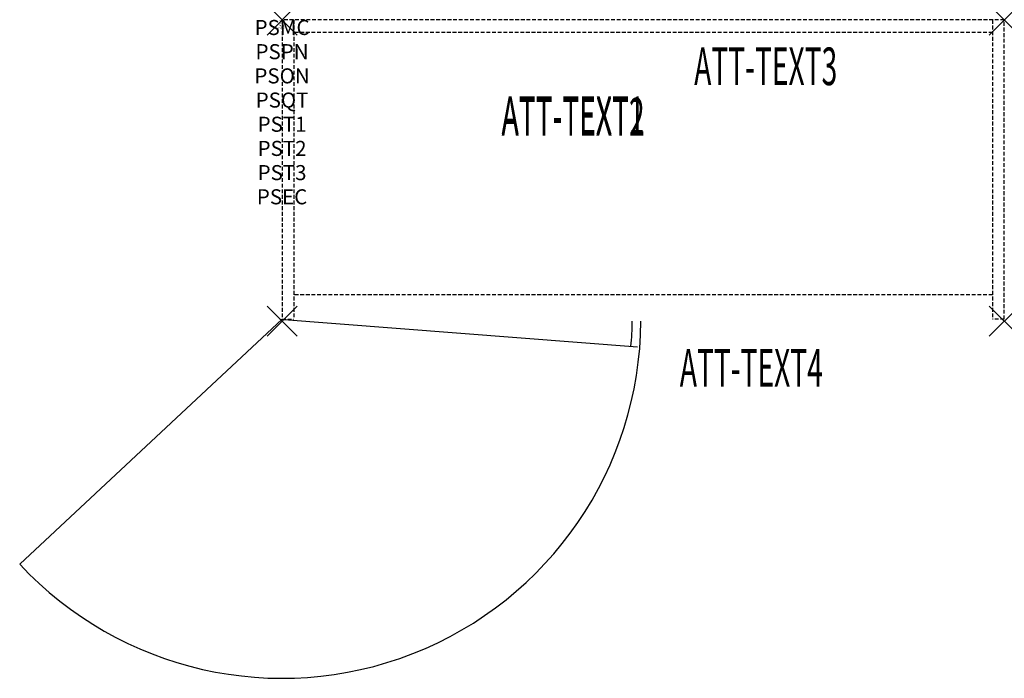
# Model space of a CAD drawing. Units: inches. Extents: x -17.4 to 48, y -43.7 to 0.
import ezdxf
from ezdxf.enums import TextEntityAlignment as Align

# ---------------------------------------------------------------- set-up
doc = ezdxf.new("R2010")
doc.units = ezdxf.units.IN
doc.header["$MEASUREMENT"] = 0
doc.header["$PDMODE"] = 3
doc.header["$PDSIZE"] = 1
doc.linetypes.add('HIDDEN', pattern=[0.375, 0.25, -0.125])
for name, color, linetype in [('A-FURN-P-ATT', 7, 'Continuous'), ('A-FURN-P-STORAGE', 30, 'Continuous'), ('A-FURN-P-STORAGE-ATTTEXT1', 30, 'Continuous'), ('A-FURN-P-STORAGE-ATTTEXT2', 30, 'Continuous'), ('A-FURN-P-STORAGE-ATTTEXT3', 30, 'Continuous'), ('A-FURN-P-STORAGE-ATTTEXT4', 30, 'Continuous'), ('A-FURN-P-STORAGE-SWING', 1, 'Continuous')]:
    doc.layers.add(name, color=color, linetype=linetype)
doc.styles.get("Standard").update_dxf_attribs({"font": 'arial.ttf'})

msp = doc.modelspace()

# ---------------------------------------------------------------- linework, layer by layer
at = {"layer": 'A-FURN-P-STORAGE', "linetype": 'HIDDEN'}
for p, q in [((48, 0), (0, 0)), ((0, 0), (0, -19.882)), ((0.789, 0), (0.789, -19.882)), ((47.211, 0), (47.211, -19.882)), ((48, -19.882), (48, 0)), ((47.211, -0.828), (0.789, -0.828)), ((47.211, -18.257), (0.789, -18.257)), ((0, -19.882), (0.789, -19.882)), ((48, -19.882), (47.211, -19.882))]:
    msp.add_line(p, q, dxfattribs=at)
at = {"layer": 'A-FURN-P-STORAGE'}
msp.add_line((-0.158, -19.882), (23.616, -21.721), dxfattribs=at)
msp.add_arc((5.921, -19.882), 17.358, 354.06638, 359.61049, dxfattribs=at)
for p in [(0, 0), (48, 0), (0, -20), (48, -20)]:
    msp.add_point(p, dxfattribs=at)
at = {"layer": 'A-FURN-P-STORAGE-SWING'}
msp.add_line((0, -19.882), (-17.437, -36.147), dxfattribs=at)
msp.add_arc((0, -19.882), 23.845, 223.00912, 359.71646, dxfattribs=at)

# ---------------------------------------------------------------- texts
at = {"layer": 'A-FURN-P-ATT', "flags": 1}
for tag, text, height, p in [('PSMC', 'FFC', 1, (0, 0)), ('FWDMC', 'FFC', 0.1, (0, 0)), ('FWDPN', 'GDC1482029LD', 0.1, (0, -0.161)), ('FWDQT', '1', 0.1, (0, -0.482)), ('FWDSX', 'EURO HINGE_ARCH PULL_NO TOP', 0.1, (0, -0.321)), ('PSPN', 'GDC1482029LD', 1, (0, -1.606)), ('PSON', '.', 1, (0, -3.213)), ('PSQT', '1', 1, (0, -4.819)), ('PST1', '.', 1, (0, -6.426)), ('PST2', '.', 1, (0, -8.032)), ('PST3', '.', 1, (0, -9.638)), ('PSEC', '.', 1, (0, -11.245))]:
    msp.add_attdef(tag, text=text, height=height, dxfattribs=at).set_placement(p, align=Align.TOP_CENTER)
at = {"layer": 'A-FURN-P-STORAGE-ATTTEXT1', "width": 0.55}
msp.add_attdef('ATT-TEXT1', text='GDC1482029LD', height=2.5, dxfattribs=at).set_placement((19.344, -7.575), align=Align.CENTER)
at = {"layer": 'A-FURN-P-STORAGE-ATTTEXT2', "width": 0.55}
msp.add_attdef('ATT-TEXT2', text='48x20', height=2.5, dxfattribs=at).set_placement((19.344, -7.675), align=Align.CENTER)
at = {"layer": 'A-FURN-P-STORAGE-ATTTEXT3', "width": 0.55}
msp.add_attdef('ATT-TEXT3', text='29H', height=2.5, dxfattribs=at).set_placement((36.897, -4.328), align=Align.RIGHT)
at = {"layer": 'A-FURN-P-STORAGE-ATTTEXT4', "width": 0.55}
msp.add_attdef('ATT-TEXT4', text='PBBB', height=2.5, dxfattribs=at).set_placement((31.187, -24.352), align=Align.CENTER)

doc.saveas('drawing.dxf')
